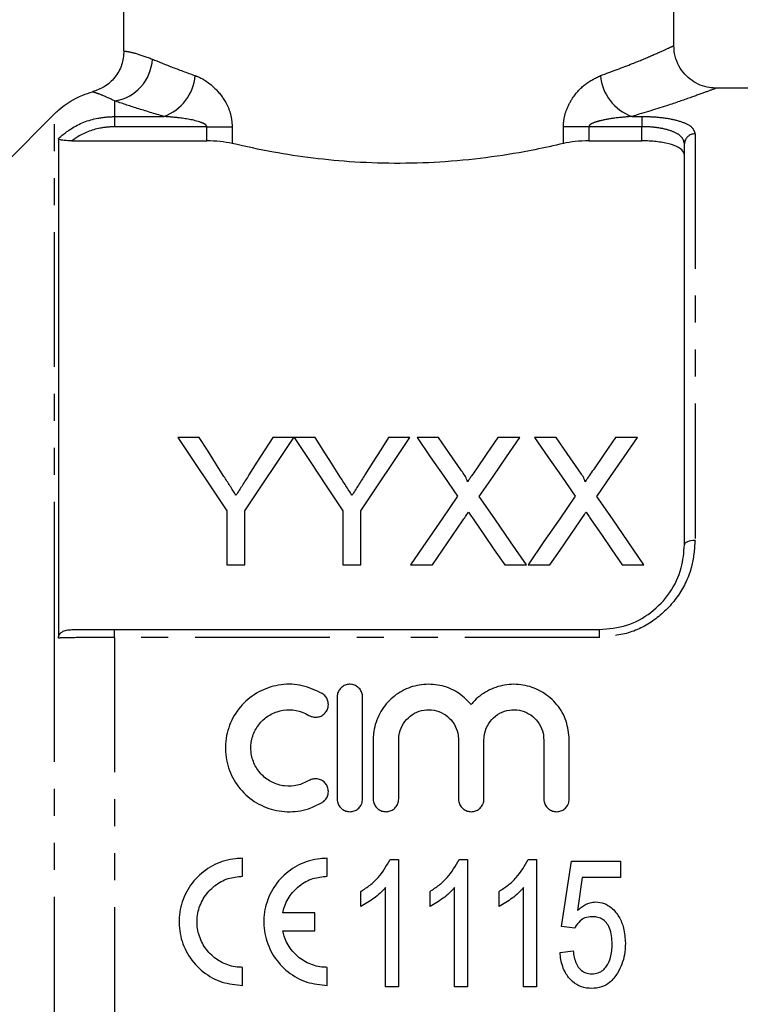
# Model space of a CAD drawing. Extents: x 145 to 262, y 62 to 282.
# Drawn here: x 180 to 214, y 186 to 232 of the extents above; entities that cross this region are included whole.
import ezdxf

# ---------------------------------------------------------------- set-up
doc = ezdxf.new("R2010")
doc.units = 0
doc.linetypes.add('PHANTOM', pattern=[12.7, 6.35, -1.27, 1.27, -1.27, 1.27, -1.27])
doc.layers.get('0').update_dxf_attribs({"linetype": 'CONTINUOUS'})

msp = doc.modelspace()

# ---------------------------------------------------------------- linework, layer by layer
at = {"color": 7, "linetype": 'CONTINUOUS'}
for p, q in [((185.013, 230.598), (185.013, 235.845)), ((210.915, 230.826), (210.915, 235.845)), ((224.548, 228.845), (212.868, 228.845)), ((179.415, 225.305), (181.743, 227.637)), ((181.926, 226.482), (181.926, 202.95)), ((182.552, 226.364), (188.915, 226.364)), ((206.915, 226.364), (209.415, 226.364)), ((211.415, 207.345), (211.415, 226.224)), ((188.559, 212.399), (187.558, 212.399)), ((193.02, 212.399), (192.019, 212.399)), ((194.021, 212.399), (193.03, 212.399)), ((198.481, 212.399), (197.48, 212.399)), ((199.836, 212.399), (198.817, 212.399)), ((203.663, 212.399), (202.629, 212.399)), ((205.374, 212.399), (204.355, 212.399)), ((209.201, 212.399), (208.168, 212.399)), ((189.866, 208.941), (189.866, 206.399)), ((190.712, 206.399), (190.712, 208.941)), ((195.327, 208.941), (195.327, 206.399)), ((196.174, 206.399), (196.174, 208.941)), ((189.866, 206.399), (190.712, 206.399)), ((195.327, 206.399), (196.174, 206.399)), ((198.509, 206.399), (199.541, 206.399)), ((202.95, 206.399), (203.971, 206.399)), ((204.047, 206.399), (205.08, 206.399)), ((208.489, 206.399), (209.509, 206.399)), ((184.571, 203.345), (207.415, 203.345)), ((195.054, 200.172), (195.054, 195.372)), ((196.254, 195.372), (196.254, 200.172)), ((196.754, 198.163), (196.754, 195.372)), ((197.954, 195.372), (197.954, 198.163)), ((200.772, 198.163), (200.772, 195.372)), ((201.972, 195.372), (201.972, 198.163)), ((204.789, 198.163), (204.789, 195.372)), ((205.989, 195.372), (205.989, 198.163)), ((190.602, 191.731), (190.602, 192.579)), ((194.593, 191.731), (194.593, 192.579)), ((197.549, 192.521), (197.946, 192.521)), ((197.946, 192.521), (197.946, 186.521)), ((200.803, 192.521), (201.2, 192.521)), ((201.2, 192.521), (201.2, 186.521)), ((204.057, 192.521), (204.454, 192.521)), ((204.454, 192.521), (204.454, 186.521)), ((206.092, 192.444), (208.4, 192.444)), ((208.4, 192.444), (208.4, 191.674)), ((206.603, 191.674), (206.376, 190.12)), ((208.4, 191.674), (206.603, 191.674)), ((197.331, 186.521), (197.331, 191.196)), ((200.585, 186.521), (200.585, 191.196)), ((203.838, 186.521), (203.838, 191.196)), ((196.177, 190.312), (196.177, 191.021)), ((199.431, 190.312), (199.431, 191.021)), ((202.685, 190.312), (202.685, 191.021)), ((194, 190.01), (192.49, 190.01)), ((194, 189.162), (194, 190.01)), ((206.246, 189.29), (205.631, 189.367)), ((192.49, 189.162), (194, 189.162)), ((205.554, 188.136), (206.169, 188.213)), ((190.602, 186.592), (190.602, 187.441)), ((194.593, 186.592), (194.593, 187.441)), ((197.946, 186.521), (197.331, 186.521)), ((201.2, 186.521), (200.585, 186.521)), ((204.454, 186.521), (203.838, 186.521))]:
    msp.add_line(p, q, dxfattribs=at)
at = {"color": 8, "linetype": 'PHANTOM'}
for p, q in [((184.571, 228.248), (184.571, 227.513)), ((181.743, 203.015), (181.743, 227.637)), ((184.571, 227.513), (184.571, 227.032)), ((184.571, 227.513), (186.896, 227.513)), ((208.933, 227.513), (209.415, 227.513)), ((209.415, 227.513), (209.415, 227.032)), ((188.915, 227.032), (184.571, 227.032)), ((188.915, 227.032), (190.115, 227.032)), ((188.915, 226.364), (188.915, 227.032)), ((190.115, 227.032), (190.115, 226.241)), ((205.715, 226.241), (205.715, 227.032)), ((206.915, 227.032), (205.715, 227.032)), ((206.915, 227.032), (206.915, 226.364)), ((209.415, 227.032), (206.915, 227.032)), ((209.415, 226.364), (209.415, 227.032)), ((211.915, 226.694), (211.915, 207.545)), ((184.571, 202.981), (184.571, 203.345)), ((207.415, 202.981), (207.415, 203.345)), ((181.743, 159.017), (181.743, 203.015)), ((184.571, 202.981), (184.571, 183.71)), ((207.415, 202.981), (184.571, 202.981))]:
    msp.add_line(p, q, dxfattribs=at)
at = {"color": 7, "linetype": 'CONTINUOUS', "flags": 128}
for points in [[(187.558, 212.399), (188.311, 211.271), (189.08, 210.118), (189.866, 208.941)], [(189.723, 210.565), (189.33, 211.183), (188.942, 211.795), (188.559, 212.399)], [(190.712, 208.941), (191.498, 210.118), (192.267, 211.271), (193.02, 212.399)], [(192.019, 212.399), (191.65, 211.817), (191.278, 211.229), (190.901, 210.633)], [(193.03, 212.399), (193.779, 211.271), (194.545, 210.118), (195.327, 208.941)], [(195.184, 210.565), (194.792, 211.183), (194.404, 211.795), (194.021, 212.399)], [(196.174, 208.941), (196.959, 210.118), (197.729, 211.271), (198.481, 212.399)], [(197.48, 212.399), (197.112, 211.817), (196.739, 211.229), (196.362, 210.633)], [(198.817, 212.399), (199.442, 211.491), (200.079, 210.567), (200.727, 209.627)], [(200.883, 210.879), (200.355, 211.645), (199.836, 212.399)], [(202.629, 212.399), (202.112, 211.644), (201.586, 210.878)], [(201.753, 209.617), (202.401, 210.561), (203.038, 211.488), (203.663, 212.399)], [(204.355, 212.399), (204.98, 211.491), (205.617, 210.567), (206.265, 209.627)], [(206.421, 210.879), (205.894, 211.645), (205.374, 212.399)], [(208.168, 212.399), (207.65, 211.644), (207.124, 210.878)], [(207.291, 209.617), (207.939, 210.561), (208.576, 211.488), (209.201, 212.399)], [(200.727, 209.627), (199.999, 208.568), (199.26, 207.491), (198.509, 206.399)], [(203.971, 206.399), (203.22, 207.488), (202.48, 208.561), (201.753, 209.617)], [(206.265, 209.627), (205.538, 208.568), (204.798, 207.491), (204.047, 206.399)], [(209.509, 206.399), (208.758, 207.488), (208.019, 208.561), (207.291, 209.617)], [(199.541, 206.399), (200.019, 207.093), (200.492, 207.782), (200.961, 208.464)], [(201.49, 208.519), (201.972, 207.819), (202.459, 207.112), (202.95, 206.399)], [(205.08, 206.399), (205.557, 207.093), (206.031, 207.782), (206.499, 208.464)], [(207.028, 208.519), (207.51, 207.819), (207.997, 207.112), (208.489, 206.399)], [(205.631, 189.367), (205.784, 190.39), (205.938, 191.416), (206.092, 192.444)]]:
    msp.add_lwpolyline(points, dxfattribs=at)
at = {"color": 8, "linetype": 'PHANTOM', "flags": 128}
msp.add_lwpolyline([(211.915, 207.545), (211.817, 207.542), (211.723, 207.53), (211.637, 207.512), (211.561, 207.487), (211.499, 207.457), (211.453, 207.422), (211.424, 207.384), (211.415, 207.345)], dxfattribs=at)
at = {"color": 8, "linetype": 'PHANTOM'}
for centre, radius, start, end in [((184.266, 230.312), 2.087, 278.4121, 357.3116), ((186.127, 229.623), 2.246, 290.0378, 355.2615), ((209.702, 229.623), 2.246, 184.7385, 249.9622), ((211.9, 226.208), 0.486, 88.2662, 178.1538)]:
    msp.add_arc(centre, radius, start, end, dxfattribs=at)
at = {"color": 7, "linetype": 'CONTINUOUS'}
for points, knots in [([(185.013, 230.598), (184.991, 230.374), (184.948, 229.927), (184.604, 229.335), (184.12, 228.887), (183.719, 228.74), (183.53, 228.671)], [0, 0, 0, 0, 0.25635, 0.512683, 0.769658, 1, 1, 1, 1]), ([(212.87, 228.849), (212.741, 228.858), (212.46, 228.877), (212.054, 229.023), (211.667, 229.26), (211.338, 229.585), (211.084, 229.996), (210.936, 230.423), (210.927, 230.71), (210.923, 230.829)], [0, 0, 0, 0, 0.125578, 0.27404, 0.415277, 0.566187, 0.720663, 0.884235, 1, 1, 1, 1]), ([(181.743, 227.637), (181.805, 227.696), (182.19, 228.066), (182.797, 228.444), (183.378, 228.624), (183.53, 228.671)], [0, 0, 0, 0, 0.124365, 0.769933, 1, 1, 1, 1]), ([(182.552, 226.364), (182.431, 226.367), (182.261, 226.37), (182.066, 226.401), (181.971, 226.43), (181.93, 226.459), (181.927, 226.476), (181.926, 226.482)], [0, 0, 0, 0, 0.428494, 0.607477, 0.787986, 0.92271, 1, 1, 1, 1]), ([(190.115, 226.241), (189.929, 226.277), (189.564, 226.348), (189.129, 226.359), (188.915, 226.364)], [0, 0, 0, 0, 0.507875, 1, 1, 1, 1]), ([(206.915, 226.364), (206.695, 226.359), (206.26, 226.348), (205.895, 226.276), (205.715, 226.241)], [0, 0, 0, 0, 0.503541, 1, 1, 1, 1]), ([(211.415, 225.691), (211.391, 225.776), (211.344, 225.946), (210.968, 226.153), (210.422, 226.295), (209.868, 226.357), (209.529, 226.363), (209.415, 226.364)], [0, 0, 0, 0, 0.230664, 0.4616641, 0.6834168, 0.8936665, 1, 1, 1, 1]), ([(205.715, 226.241), (205.271, 226.14), (204.217, 225.901), (202.35, 225.588), (200.205, 225.359), (198.022, 225.281), (195.913, 225.342), (193.903, 225.536), (191.932, 225.835), (190.746, 226.1), (190.115, 226.241)], [0, 0, 0, 0, 0.097661, 0.232195, 0.366674, 0.493649, 0.620622, 0.741469, 0.862353, 1, 1, 1, 1]), ([(190.29, 209.671), (190.243, 209.746), (190.149, 209.896), (189.958, 210.194), (189.817, 210.416), (189.723, 210.565)], [0, 0, 0, 0, 0.249975, 0.499951, 1, 1, 1, 1]), ([(190.901, 210.633), (190.8, 210.473), (190.648, 210.234), (190.444, 209.913), (190.342, 209.752), (190.29, 209.671)], [0, 0, 0, 0, 0.499943, 0.749964, 1, 1, 1, 1]), ([(195.752, 209.671), (195.705, 209.746), (195.61, 209.896), (195.42, 210.194), (195.279, 210.416), (195.184, 210.565)], [0, 0, 0, 0, 0.249975, 0.499951, 1, 1, 1, 1]), ([(196.362, 210.633), (196.261, 210.473), (196.11, 210.234), (195.906, 209.913), (195.803, 209.752), (195.752, 209.671)], [0, 0, 0, 0, 0.499943, 0.749964, 1, 1, 1, 1]), ([(201.194, 210.307), (201.183, 210.351), (201.152, 210.477), (201.026, 210.662), (200.931, 210.807), (200.883, 210.879)], [0, 0, 0, 0, 0.2087318, 0.603247, 1, 1, 1, 1]), ([(201.586, 210.878), (201.521, 210.783), (201.423, 210.641), (201.293, 210.45), (201.227, 210.355), (201.194, 210.307)], [0, 0, 0, 0, 0.499982, 0.749987, 1, 1, 1, 1]), ([(206.733, 210.307), (206.722, 210.351), (206.691, 210.477), (206.565, 210.662), (206.469, 210.807), (206.421, 210.879)], [0, 0, 0, 0, 0.2087318, 0.6032472, 1, 1, 1, 1]), ([(207.124, 210.878), (207.059, 210.783), (206.961, 210.641), (206.831, 210.45), (206.765, 210.355), (206.733, 210.307)], [0, 0, 0, 0, 0.499982, 0.749987, 1, 1, 1, 1]), ([(200.961, 208.464), (200.984, 208.498), (201.031, 208.567), (201.125, 208.705), (201.196, 208.807), (201.243, 208.876)], [0, 0, 0, 0, 0.249996, 0.499992, 1, 1, 1, 1]), ([(201.243, 208.876), (201.284, 208.816), (201.345, 208.727), (201.428, 208.608), (201.469, 208.549), (201.49, 208.519)], [0, 0, 0, 0, 0.499987, 0.74999, 1, 1, 1, 1]), ([(206.499, 208.464), (206.523, 208.498), (206.57, 208.567), (206.663, 208.705), (206.734, 208.807), (206.782, 208.876)], [0, 0, 0, 0, 0.249996, 0.499993, 1, 1, 1, 1]), ([(206.782, 208.876), (206.823, 208.816), (206.884, 208.727), (206.966, 208.608), (207.008, 208.549), (207.028, 208.519)], [0, 0, 0, 0, 0.499988, 0.74999, 1, 1, 1, 1]), ([(207.415, 203.345), (207.85, 203.387), (208.722, 203.47), (209.887, 204.116), (210.783, 205.065), (211.324, 206.197), (211.386, 206.979), (211.415, 207.345)], [0, 0, 0, 0, 0.199538, 0.399461, 0.60245, 0.813761, 1, 1, 1, 1]), ([(181.926, 202.95), (181.93, 202.987), (181.937, 203.062), (182.004, 203.168), (182.124, 203.264), (182.315, 203.334), (182.467, 203.341), (182.552, 203.345)], [0, 0, 0, 0, 0.140076, 0.280074, 0.45131, 0.69615, 1, 1, 1, 1]), ([(182.552, 203.345), (182.842, 203.345), (183.459, 203.345), (184.186, 203.345), (184.571, 203.345)], [0, 0, 0, 0, 0.470023, 1, 1, 1, 1]), ([(194.354, 200.333), (194.048, 200.481), (193.44, 200.775), (192.411, 200.801), (191.447, 200.515), (190.626, 199.928), (190.037, 199.098), (189.752, 198.107), (189.814, 197.073), (190.218, 196.121), (190.912, 195.361), (191.817, 194.874), (192.827, 194.717), (193.706, 194.866), (194.179, 195.118), (194.354, 195.211)], [0, 0, 0, 0, 0.079969, 0.158571, 0.23622, 0.31439, 0.394048, 0.474889, 0.55579, 0.635953, 0.715425, 0.794637, 0.873859, 0.953121, 1, 1, 1, 1]), ([(201.372, 199.828), (201.166, 200.032), (200.752, 200.444), (199.913, 200.762), (199.03, 200.8), (198.189, 200.547), (197.477, 200.036), (196.968, 199.314), (196.771, 198.648), (196.757, 198.258), (196.754, 198.163)], [0, 0, 0, 0, 0.135705, 0.273965, 0.409488, 0.543422, 0.678235, 0.815593, 0.955131, 1, 1, 1, 1]), ([(205.989, 198.163), (205.959, 198.46), (205.9, 199.053), (205.442, 199.839), (204.768, 200.433), (203.933, 200.764), (203.047, 200.8), (202.208, 200.546), (201.665, 200.162), (201.425, 199.888), (201.372, 199.828)], [0, 0, 0, 0, 0.139778, 0.27954, 0.419465, 0.557738, 0.693273, 0.827219, 0.962044, 1, 1, 1, 1]), ([(193.729, 199.309), (193.772, 199.287), (193.873, 199.234), (194.057, 199.21), (194.256, 199.249), (194.432, 199.35), (194.564, 199.504), (194.63, 199.67), (194.649, 199.847), (194.618, 200.026), (194.518, 200.21), (194.408, 200.292), (194.354, 200.333)], [0, 0, 0, 0, 0.075367, 0.181272, 0.286366, 0.391499, 0.497494, 0.604925, 0.67294, 0.782805, 0.892693, 1, 1, 1, 1]), ([(196.254, 200.172), (196.247, 200.241), (196.234, 200.378), (196.127, 200.56), (195.97, 200.696), (195.778, 200.771), (195.574, 200.778), (195.381, 200.719), (195.218, 200.601), (195.102, 200.435), (195.058, 200.283), (195.055, 200.194), (195.054, 200.172)], [0, 0, 0, 0, 0.110081, 0.220188, 0.329453, 0.436597, 0.541608, 0.645603, 0.750189, 0.856627, 0.965249, 1, 1, 1, 1]), ([(193.729, 196.235), (193.551, 196.149), (193.19, 195.973), (192.574, 195.953), (191.987, 196.124), (191.488, 196.483), (191.135, 196.985), (190.968, 197.576), (191.006, 198.191), (191.246, 198.761), (191.664, 199.22), (192.211, 199.513), (192.818, 199.604), (193.342, 199.514), (193.624, 199.365), (193.729, 199.309)], [0, 0, 0, 0, 0.077555, 0.156735, 0.235874, 0.31503, 0.394287, 0.473813, 0.553827, 0.634394, 0.715157, 0.795389, 0.874539, 0.952817, 1, 1, 1, 1]), ([(197.954, 198.163), (197.962, 198.272), (197.98, 198.539), (198.156, 198.939), (198.482, 199.298), (198.911, 199.526), (199.387, 199.598), (199.855, 199.511), (200.269, 199.276), (200.583, 198.918), (200.748, 198.525), (200.765, 198.265), (200.772, 198.163)], [0, 0, 0, 0, 0.073843, 0.182533, 0.291306, 0.39919, 0.505572, 0.610822, 0.7161, 0.822521, 0.930407, 1, 1, 1, 1]), ([(201.972, 198.163), (201.979, 198.272), (201.997, 198.539), (202.173, 198.939), (202.5, 199.298), (202.928, 199.526), (203.404, 199.598), (203.873, 199.511), (204.287, 199.276), (204.6, 198.918), (204.766, 198.525), (204.782, 198.265), (204.789, 198.163)], [0, 0, 0, 0, 0.073843, 0.182533, 0.291306, 0.39919, 0.505572, 0.610822, 0.7161, 0.822521, 0.930407, 1, 1, 1, 1]), ([(194.354, 195.211), (194.377, 195.226), (194.456, 195.279), (194.564, 195.405), (194.63, 195.572), (194.649, 195.748), (194.619, 195.926), (194.519, 196.106), (194.365, 196.242), (194.174, 196.32), (193.97, 196.33), (193.82, 196.287), (193.746, 196.245), (193.729, 196.235)], [0, 0, 0, 0, 0.044254, 0.151402, 0.258683, 0.325927, 0.433627, 0.541327, 0.648969, 0.75634, 0.863372, 0.970217, 1, 1, 1, 1]), ([(195.054, 195.372), (195.057, 195.326), (195.065, 195.212), (195.14, 195.042), (195.278, 194.89), (195.459, 194.793), (195.662, 194.761), (195.863, 194.797), (196.042, 194.899), (196.176, 195.054), (196.245, 195.221), (196.252, 195.33), (196.254, 195.372)], [0, 0, 0, 0, 0.07419, 0.181784, 0.289239, 0.39656, 0.503796, 0.610995, 0.718193, 0.82543, 0.932752, 1, 1, 1, 1]), ([(196.754, 195.372), (196.757, 195.326), (196.765, 195.212), (196.84, 195.042), (196.978, 194.89), (197.159, 194.793), (197.362, 194.761), (197.563, 194.797), (197.742, 194.899), (197.876, 195.054), (197.945, 195.221), (197.952, 195.33), (197.954, 195.372)], [0, 0, 0, 0, 0.0741899, 0.1817843, 0.2892388, 0.3965602, 0.5037963, 0.6109948, 0.7181934, 0.82543, 0.9327524, 1, 1, 1, 1]), ([(200.772, 195.372), (200.775, 195.326), (200.783, 195.212), (200.858, 195.042), (200.995, 194.89), (201.176, 194.793), (201.379, 194.761), (201.581, 194.797), (201.759, 194.899), (201.893, 195.054), (201.962, 195.221), (201.969, 195.33), (201.972, 195.372)], [0, 0, 0, 0, 0.07419, 0.181784, 0.289239, 0.39656, 0.503796, 0.610995, 0.718193, 0.82543, 0.932752, 1, 1, 1, 1]), ([(204.789, 195.372), (204.792, 195.326), (204.8, 195.212), (204.875, 195.042), (205.013, 194.89), (205.194, 194.793), (205.396, 194.761), (205.598, 194.797), (205.777, 194.899), (205.91, 195.054), (205.98, 195.221), (205.986, 195.33), (205.989, 195.372)], [0, 0, 0, 0, 0.07419, 0.181784, 0.289239, 0.39656, 0.503796, 0.610995, 0.718193, 0.82543, 0.932752, 1, 1, 1, 1]), ([(190.602, 192.579), (190.488, 192.575), (190.039, 192.559), (189.27, 192.329), (188.438, 191.736), (187.849, 190.9), (187.57, 189.918), (187.629, 188.9), (188.024, 187.953), (188.713, 187.193), (189.609, 186.687), (190.276, 186.624), (190.602, 186.592)], [0, 0, 0, 0, 0.036416, 0.143406, 0.250378, 0.357267, 0.464105, 0.571261, 0.679242, 0.787973, 0.896375, 1, 1, 1, 1]), ([(194.593, 192.579), (194.479, 192.575), (194.03, 192.559), (193.261, 192.329), (192.429, 191.736), (191.84, 190.9), (191.561, 189.918), (191.621, 188.9), (192.015, 187.953), (192.704, 187.193), (193.6, 186.687), (194.267, 186.624), (194.593, 186.592)], [0, 0, 0, 0, 0.036416, 0.143406, 0.250378, 0.357267, 0.464105, 0.571261, 0.679242, 0.787973, 0.896375, 1, 1, 1, 1]), ([(196.177, 191.021), (196.322, 191.115), (196.612, 191.303), (197.123, 191.771), (197.379, 192.222), (197.549, 192.521)], [0, 0, 0, 0, 0.251442, 0.50329, 1, 1, 1, 1]), ([(199.431, 191.021), (199.576, 191.115), (199.865, 191.303), (200.376, 191.771), (200.633, 192.222), (200.803, 192.521)], [0, 0, 0, 0, 0.251442, 0.50329, 1, 1, 1, 1]), ([(202.685, 191.021), (202.829, 191.115), (203.119, 191.303), (203.63, 191.771), (203.887, 192.222), (204.057, 192.521)], [0, 0, 0, 0, 0.251442, 0.50329, 1, 1, 1, 1]), ([(190.602, 187.441), (190.514, 187.444), (190.189, 187.456), (189.639, 187.625), (189.05, 188.046), (188.629, 188.643), (188.427, 189.351), (188.473, 190.088), (188.762, 190.768), (189.258, 191.308), (189.897, 191.664), (190.37, 191.709), (190.602, 191.731)], [0, 0, 0, 0, 0.039109, 0.144716, 0.250746, 0.358032, 0.466376, 0.574875, 0.682812, 0.790118, 0.897102, 1, 1, 1, 1]), ([(192.49, 190.01), (192.495, 190.033), (192.55, 190.293), (192.754, 190.769), (193.249, 191.308), (193.888, 191.665), (194.361, 191.709), (194.593, 191.731)], [0, 0, 0, 0, 0.0245736, 0.2722283, 0.5184364, 0.7639055, 1, 1, 1, 1]), ([(197.331, 191.196), (197.248, 191.106), (197.083, 190.925), (196.704, 190.616), (196.388, 190.433), (196.177, 190.312)], [0, 0, 0, 0, 0.2506723, 0.5012849, 1, 1, 1, 1]), ([(200.585, 191.196), (200.502, 191.106), (200.337, 190.925), (199.958, 190.616), (199.641, 190.433), (199.431, 190.312)], [0, 0, 0, 0, 0.250672, 0.501285, 1, 1, 1, 1]), ([(203.838, 191.196), (203.756, 191.106), (203.591, 190.925), (203.212, 190.616), (202.895, 190.433), (202.685, 190.312)], [0, 0, 0, 0, 0.250672, 0.501285, 1, 1, 1, 1]), ([(206.376, 190.12), (206.435, 190.175), (206.607, 190.333), (206.901, 190.493), (207.141, 190.513), (207.228, 190.521)], [0, 0, 0, 0, 0.2517783, 0.73044, 1, 1, 1, 1]), ([(207.228, 190.521), (207.365, 190.507), (207.64, 190.481), (208.035, 190.226), (208.357, 189.824), (208.594, 189.249), (208.618, 188.819), (208.631, 188.578)], [0, 0, 0, 0, 0.153299, 0.30757, 0.513789, 0.728069, 1, 1, 1, 1]), ([(207.061, 189.828), (206.945, 189.82), (206.739, 189.804), (206.46, 189.614), (206.321, 189.427), (206.253, 189.303), (206.246, 189.29)], [0, 0, 0, 0, 0.330517, 0.588914, 0.955943, 1, 1, 1, 1]), ([(208.015, 188.533), (207.998, 188.794), (207.975, 189.152), (207.749, 189.552), (207.533, 189.735), (207.289, 189.818), (207.134, 189.825), (207.061, 189.828)], [0, 0, 0, 0, 0.4261032, 0.5846061, 0.7449435, 0.8803083, 1, 1, 1, 1]), ([(194.593, 187.441), (194.505, 187.444), (194.181, 187.456), (193.63, 187.625), (193.044, 188.047), (192.65, 188.588), (192.538, 188.991), (192.49, 189.162)], [0, 0, 0, 0, 0.089408, 0.330836, 0.573231, 0.8185, 1, 1, 1, 1]), ([(207.049, 187.136), (207.153, 187.145), (207.344, 187.16), (207.589, 187.3), (207.8, 187.543), (207.985, 187.958), (208.004, 188.32), (208.015, 188.533)], [0, 0, 0, 0, 0.161826, 0.296534, 0.430919, 0.66476, 1, 1, 1, 1]), ([(208.631, 188.578), (208.622, 188.396), (208.607, 188.061), (208.482, 187.582), (208.337, 187.31), (208.263, 187.172)], [0, 0, 0, 0, 0.371984, 0.680597, 1, 1, 1, 1]), ([(207.044, 186.444), (206.88, 186.457), (206.549, 186.485), (206.11, 186.762), (205.764, 187.211), (205.598, 187.699), (205.565, 188.029), (205.554, 188.136)], [0, 0, 0, 0, 0.194499, 0.391203, 0.599638, 0.869948, 1, 1, 1, 1]), ([(206.169, 188.213), (206.203, 188.015), (206.252, 187.728), (206.443, 187.393), (206.648, 187.218), (206.865, 187.144), (206.998, 187.138), (207.049, 187.136)], [0, 0, 0, 0, 0.388699, 0.565181, 0.743611, 0.90117, 1, 1, 1, 1]), ([(208.263, 187.172), (208.149, 187.014), (207.95, 186.738), (207.505, 186.483), (207.201, 186.457), (207.044, 186.444)], [0, 0, 0, 0, 0.392473, 0.685554, 1, 1, 1, 1])]:
    msp.add_open_spline(points, degree=3, knots=knots, dxfattribs=at)
at = {"color": 8, "linetype": 'PHANTOM'}
for points, knots in [([(185.013, 230.598), (185.046, 230.593), (185.168, 230.573), (185.543, 230.509), (186.079, 230.313), (186.35, 230.214)], [0, 0, 0, 0, 0.152234, 0.570387, 1, 1, 1, 1]), ([(207.463, 229.438), (207.99, 229.632), (208.937, 229.981), (209.931, 230.404), (210.571, 230.687), (210.9, 230.839), (210.879, 230.829), (210.871, 230.826)], [0, 0, 0, 0, 0.25872, 0.464993, 0.676666, 0.886428, 1, 1, 1, 1]), ([(186.35, 230.214), (186.636, 230.096), (187.212, 229.858), (187.979, 229.579), (188.366, 229.438)], [0, 0, 0, 0, 0.4954147, 1, 1, 1, 1]), ([(188.366, 229.438), (188.402, 229.424), (188.72, 229.305), (189.252, 228.946), (189.774, 228.285), (190.061, 227.647), (190.097, 227.239), (190.115, 227.032)], [0, 0, 0, 0, 0.046579, 0.401429, 0.661256, 0.827352, 1, 1, 1, 1]), ([(205.715, 227.032), (205.717, 227.116), (205.727, 227.382), (205.85, 227.861), (206.182, 228.483), (206.746, 229.093), (207.216, 229.319), (207.463, 229.438)], [0, 0, 0, 0, 0.069933, 0.22183, 0.411024, 0.69059, 1, 1, 1, 1]), ([(184.571, 228.248), (184.364, 228.345), (183.945, 228.543), (183.652, 228.634), (183.559, 228.663), (183.53, 228.671)], [0, 0, 0, 0, 0.406069, 0.819294, 1, 1, 1, 1]), ([(212.868, 228.828), (212.876, 228.831), (212.902, 228.841), (212.529, 228.7), (211.786, 228.43), (210.639, 228.029), (209.539, 227.696), (208.933, 227.513)], [0, 0, 0, 0, 0.106194, 0.321567, 0.527479, 0.739242, 1, 1, 1, 1]), ([(186.896, 227.513), (186.46, 227.643), (185.577, 227.906), (184.909, 228.133), (184.571, 228.248)], [0, 0, 0, 0, 0.495358, 1, 1, 1, 1]), ([(181.926, 226.482), (182.118, 226.638), (182.663, 227.08), (183.59, 227.451), (184.307, 227.496), (184.571, 227.513)], [0, 0, 0, 0, 0.257033, 0.725553, 1, 1, 1, 1]), ([(188.915, 227.032), (188.913, 227.041), (188.911, 227.062), (188.887, 227.1), (188.801, 227.172), (188.359, 227.345), (187.699, 227.447), (187.116, 227.495), (186.896, 227.513)], [0, 0, 0, 0, 0.012965, 0.029822, 0.061005, 0.168955, 0.686256, 1, 1, 1, 1]), ([(208.933, 227.513), (208.652, 227.49), (208.143, 227.448), (207.522, 227.336), (207.159, 227.231), (207.007, 227.151), (206.958, 227.115), (206.93, 227.081), (206.917, 227.057), (206.915, 227.039), (206.915, 227.032)], [0, 0, 0, 0, 0.399815, 0.723447, 0.890809, 0.927104, 0.963567, 0.975126, 0.989228, 1, 1, 1, 1]), ([(209.415, 227.513), (209.562, 227.511), (209.991, 227.504), (210.685, 227.429), (211.363, 227.259), (211.827, 227.008), (211.885, 226.799), (211.915, 226.694)], [0, 0, 0, 0, 0.109061, 0.318089, 0.538484, 0.769074, 1, 1, 1, 1]), ([(184.571, 227.032), (184.339, 227.017), (183.711, 226.978), (183.025, 226.694), (182.626, 226.416), (182.552, 226.364)], [0, 0, 0, 0, 0.322632, 0.873978, 1, 1, 1, 1]), ([(211.415, 226.224), (211.391, 226.327), (211.345, 226.533), (210.975, 226.781), (210.432, 226.949), (209.876, 227.023), (209.532, 227.029), (209.415, 227.032)], [0, 0, 0, 0, 0.232922, 0.464064, 0.68383, 0.891655, 1, 1, 1, 1]), ([(211.915, 207.545), (211.882, 207.127), (211.812, 206.232), (211.203, 204.942), (210.196, 203.861), (208.886, 203.124), (207.905, 203.029), (207.415, 202.981)], [0, 0, 0, 0, 0.185498, 0.396718, 0.600029, 0.800274, 1, 1, 1, 1]), ([(184.571, 202.981), (184.135, 202.98), (183.264, 202.977), (182.397, 202.963), (181.998, 202.952), (181.926, 202.95)], [0, 0, 0, 0, 0.450833, 0.900664, 1, 1, 1, 1])]:
    msp.add_open_spline(points, degree=3, knots=knots, dxfattribs=at)

doc.saveas('drawing.dxf')
